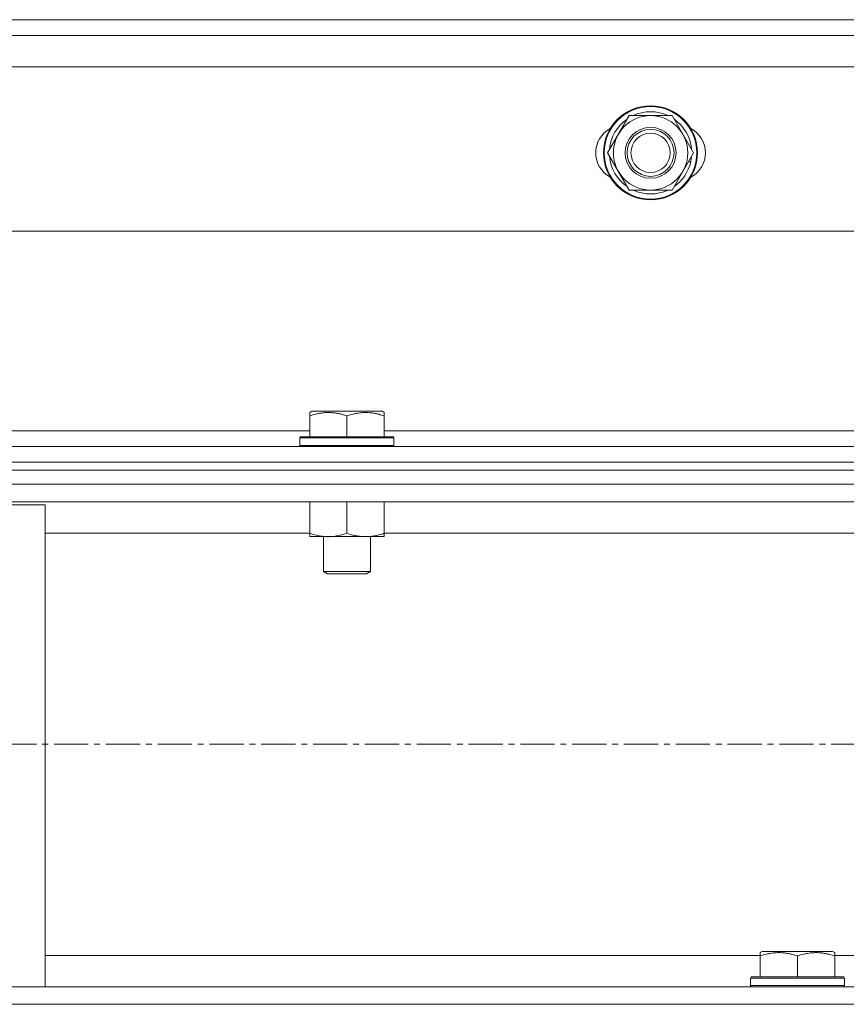
# Model space of a CAD drawing. Units: millimetres. Extents: x 0 to 39558, y -10 to 27300.
# Drawn here: x 5258 to 5469, y 18310 to 18561 of the extents above; entities that cross this region are included whole.
import ezdxf

# ---------------------------------------------------------------- set-up
doc = ezdxf.new("R2010")
doc.units = ezdxf.units.MM
doc.linetypes.add('K5LT_AXLED', pattern=[13.225, 8.725, -1.5, 1.5, -1.5])
doc.linetypes.add('K5LT_THIN', pattern=[0])
for name, color, linetype, true_color in [('OSI', 2, 'Continuous', 0xffff00), ('R', 1, 'Continuous', 0xff0000), ('WELDING', 7, 'Continuous', 0xffffff)]:
    doc.layers.add(name, color=color, linetype=linetype, true_color=true_color)

msp = doc.modelspace()

# ---------------------------------------------------------------- linework, layer by layer
at = {"layer": 'OSI', "color": 30, "linetype": 'K5LT_AXLED', "lineweight": 18, "true_color": 0xff8000}
msp.add_line((14043.21, 18376.27), (2894.21, 18376.27), dxfattribs=at)
msp.add_line((14043.21, 18376.27), (2894.21, 18376.27), dxfattribs=at)
at = {"layer": 'R', "color": 7, "linetype": 'K5LT_THIN', "lineweight": 18}
for p, q in [((5034.07, 18561.27), (5553.07, 18561.27)), ((5034.07, 18561.27), (5553.07, 18561.27)), ((5030.07, 18557.27), (5557.07, 18557.27)), ((5030.07, 18557.27), (5557.07, 18557.27)), ((5557.07, 18549.27), (5030.07, 18549.27)), ((5557.07, 18549.27), (5030.07, 18549.27)), ((5407.6, 18527.27), (5413.08, 18536.77)), ((5407.6, 18527.27), (5413.08, 18536.77)), ((5413.08, 18536.77), (5418.57, 18536.77)), ((5413.08, 18536.77), (5418.57, 18536.77)), ((5418.57, 18536.77), (5424.05, 18536.77)), ((5418.57, 18536.77), (5424.05, 18536.77)), ((5424.05, 18536.77), (5429.54, 18527.27)), ((5424.05, 18536.77), (5429.54, 18527.27)), ((5429.02, 18528.28), (5428.95, 18528.28)), ((5429.02, 18528.28), (5428.95, 18528.28)), ((5413.08, 18517.77), (5407.6, 18527.27)), ((5413.08, 18517.77), (5407.6, 18527.27)), ((5429.54, 18527.27), (5424.05, 18517.77)), ((5429.54, 18527.27), (5424.05, 18517.77)), ((5428.88, 18526.13), (5429.01, 18526.13)), ((5428.88, 18526.13), (5429.01, 18526.13)), ((5428.21, 18524.97), (5428.81, 18524.97)), ((5428.21, 18524.97), (5428.81, 18524.97)), ((5418.57, 18517.77), (5413.08, 18517.77)), ((5418.57, 18517.77), (5413.08, 18517.77)), ((5424.05, 18517.77), (5418.57, 18517.77)), ((5424.05, 18517.77), (5418.57, 18517.77)), ((5022.07, 18507.27), (5565.07, 18507.27)), ((5022.07, 18507.27), (5565.07, 18507.27)), ((5331.57, 18460.96), (5332.1, 18461.27)), ((5331.57, 18460.96), (5332.1, 18461.27)), ((5331.57, 18460.11), (5331.57, 18460.96)), ((5331.57, 18460.11), (5331.57, 18460.96)), ((5350.04, 18461.27), (5332.1, 18461.27)), ((5350.04, 18461.27), (5332.1, 18461.27)), ((5350.57, 18460.96), (5350.04, 18461.27)), ((5350.57, 18460.96), (5350.04, 18461.27)), ((5350.57, 18460.96), (5350.57, 18460.11)), ((5350.57, 18460.96), (5350.57, 18460.11)), ((5331.57, 18460.11), (5331.57, 18454.77)), ((5331.57, 18460.11), (5331.57, 18454.77)), ((5341.07, 18460.11), (5341.07, 18454.77)), ((5341.07, 18460.11), (5341.07, 18454.77)), ((5350.57, 18460.11), (5350.57, 18454.77)), ((5350.57, 18460.11), (5350.57, 18454.77)), ((5100.57, 18456.27), (5331.57, 18456.27)), ((5100.57, 18456.27), (5331.57, 18456.27)), ((5350.57, 18456.27), (5581.57, 18456.27)), ((5350.57, 18456.27), (5581.57, 18456.27)), ((5329.07, 18454.47), (5329.24, 18454.77)), ((5329.07, 18454.47), (5329.24, 18454.77)), ((5329.07, 18454.47), (5329.07, 18452.57)), ((5353.07, 18454.47), (5329.07, 18454.47)), ((5329.07, 18454.47), (5329.07, 18452.57)), ((5353.07, 18454.47), (5329.07, 18454.47)), ((5352.89, 18454.77), (5329.24, 18454.77)), ((5352.89, 18454.77), (5329.24, 18454.77)), ((5353.07, 18454.47), (5352.89, 18454.77)), ((5353.07, 18454.47), (5352.89, 18454.77)), ((5353.07, 18454.47), (5353.07, 18452.57)), ((5353.07, 18454.47), (5353.07, 18452.57)), ((4274.07, 18452.27), (5658.07, 18452.27)), ((4274.07, 18452.27), (5658.07, 18452.27)), ((5353.07, 18452.57), (5329.07, 18452.57)), ((5329.07, 18452.57), (5329.24, 18452.27)), ((5353.07, 18452.57), (5329.07, 18452.57)), ((5329.07, 18452.57), (5329.24, 18452.27)), ((5353.07, 18452.57), (5352.89, 18452.27)), ((5353.07, 18452.57), (5352.89, 18452.27)), ((4274.07, 18448.27), (5658.07, 18448.27)), ((4274.07, 18448.27), (5658.07, 18448.27)), ((4274.07, 18448.27), (5658.07, 18448.27)), ((4274.07, 18448.27), (5658.07, 18448.27)), ((4274.07, 18446.27), (5658.07, 18446.27)), ((4274.07, 18446.27), (5658.07, 18446.27)), ((2866.07, 18442.67), (5664.07, 18442.67)), ((2866.07, 18442.67), (5664.07, 18442.67)), ((2870.57, 18438.17), (5659.57, 18438.17)), ((2870.57, 18438.17), (5659.57, 18438.17)), ((5331.57, 18438.17), (5331.57, 18430.12)), ((5331.57, 18438.17), (5331.57, 18430.12)), ((5341.07, 18438.17), (5341.07, 18430.12)), ((5341.07, 18438.17), (5341.07, 18430.12)), ((5350.57, 18438.17), (5350.57, 18430.12)), ((5350.57, 18438.17), (5350.57, 18430.12)), ((5164.07, 18437.37), (5264.07, 18437.37)), ((5164.07, 18437.37), (5264.07, 18437.37)), ((5264.07, 18437.37), (5264.07, 18314.37)), ((5264.07, 18437.37), (5264.07, 18314.37)), ((5264.07, 18430.17), (5331.57, 18430.17)), ((5264.07, 18430.17), (5331.57, 18430.17)), ((5350.57, 18430.17), (5581.57, 18430.17)), ((5350.57, 18430.17), (5581.57, 18430.17)), ((5331.57, 18429.27), (5331.57, 18430.12)), ((5331.57, 18429.27), (5331.57, 18430.12)), ((5345.82, 18429.27), (5331.57, 18429.27)), ((5345.82, 18429.27), (5331.57, 18429.27)), ((5335.07, 18429.27), (5335.07, 18420.34)), ((5335.07, 18429.27), (5335.07, 18420.34)), ((5350.57, 18429.27), (5345.82, 18429.27)), ((5350.57, 18429.27), (5345.82, 18429.27)), ((5347.07, 18429.27), (5347.07, 18420.34)), ((5347.07, 18429.27), (5347.07, 18420.34)), ((5350.57, 18430.12), (5350.57, 18429.27)), ((5350.57, 18430.12), (5350.57, 18429.27)), ((5347.07, 18420.34), (5335.07, 18420.34)), ((5335.07, 18420.34), (5336.07, 18419.77)), ((5347.07, 18420.34), (5335.07, 18420.34)), ((5335.07, 18420.34), (5336.07, 18419.77)), ((5347.07, 18420.34), (5346.07, 18419.77)), ((5347.07, 18420.34), (5346.07, 18419.77)), ((5346.07, 18419.77), (5336.07, 18419.77)), ((5346.07, 18419.77), (5336.07, 18419.77)), ((5264.07, 18322.37), (5446.57, 18322.37)), ((5264.07, 18322.37), (5446.57, 18322.37)), ((5446.57, 18323.06), (5447.1, 18323.37)), ((5446.57, 18323.06), (5447.1, 18323.37)), ((5446.57, 18322.21), (5446.57, 18323.06)), ((5446.57, 18322.21), (5446.57, 18323.06)), ((5446.57, 18322.21), (5446.57, 18316.87)), ((5446.57, 18322.21), (5446.57, 18316.87)), ((5465.04, 18323.37), (5447.1, 18323.37)), ((5465.04, 18323.37), (5447.1, 18323.37)), ((5456.07, 18322.21), (5456.07, 18316.87)), ((5456.07, 18322.21), (5456.07, 18316.87)), ((5465.57, 18323.06), (5465.04, 18323.37)), ((5465.57, 18323.06), (5465.04, 18323.37)), ((5465.57, 18323.06), (5465.57, 18322.21)), ((5465.57, 18323.06), (5465.57, 18322.21)), ((5465.57, 18322.37), (5506.57, 18322.37)), ((5465.57, 18322.37), (5506.57, 18322.37)), ((5465.57, 18322.21), (5465.57, 18316.87)), ((5465.57, 18322.21), (5465.57, 18316.87)), ((5444.07, 18316.57), (5444.24, 18316.87)), ((5444.07, 18316.57), (5444.24, 18316.87)), ((5444.07, 18316.57), (5444.07, 18314.67)), ((5468.07, 18316.57), (5444.07, 18316.57)), ((5444.07, 18316.57), (5444.07, 18314.67)), ((5468.07, 18316.57), (5444.07, 18316.57)), ((5468.07, 18314.67), (5444.07, 18314.67)), ((5444.07, 18314.67), (5444.24, 18314.37)), ((5468.07, 18314.67), (5444.07, 18314.67)), ((5444.07, 18314.67), (5444.24, 18314.37)), ((5467.89, 18316.87), (5444.24, 18316.87)), ((5467.89, 18316.87), (5444.24, 18316.87)), ((5468.07, 18316.57), (5467.89, 18316.87)), ((5468.07, 18316.57), (5467.89, 18316.87)), ((5468.07, 18314.67), (5467.89, 18314.37)), ((5468.07, 18314.67), (5467.89, 18314.37)), ((5468.07, 18316.57), (5468.07, 18314.67)), ((5468.07, 18316.57), (5468.07, 18314.67)), ((5264.07, 18314.37), (5164.07, 18314.37)), ((5264.07, 18314.37), (5164.07, 18314.37)), ((5264.07, 18314.37), (5659.57, 18314.37)), ((5264.07, 18314.37), (5659.57, 18314.37)), ((5467.89, 18314.37), (5444.24, 18314.37)), ((5467.89, 18314.37), (5444.24, 18314.37)), ((2866.07, 18309.87), (5664.07, 18309.87)), ((2866.07, 18309.87), (5664.07, 18309.87))]:
    msp.add_line(p, q, dxfattribs=at)
for radius in [12, 12, 11.83, 11.83, 6.5, 6.5, 6, 6, 5, 5]:
    msp.add_circle((5418.57, 18527.27), radius, dxfattribs=at)
for centre, radius, start, end in [((5418.57, 18527.27), 10.5, 124.7912, 175.2088), ((5418.57, 18527.27), 10.5, 124.7912, 175.2088), ((5418.57, 18527.27), 9.5, 90, 270), ((5418.57, 18527.27), 9.5, 90, 270), ((5418.57, 18527.27), 10.5, 64.7912, 115.2088), ((5418.57, 18527.27), 10.5, 64.7912, 115.2088), ((5418.57, 18527.27), 9.5, 270, 90), ((5418.57, 18527.27), 9.5, 270, 90), ((5418.57, 18527.27), 10.5, 5.5324, 55.2088), ((5418.57, 18527.27), 10.5, 5.5324, 55.2088), ((5411.57, 18527.27), 7, 117.9946, 242.0054), ((5411.57, 18527.27), 7, 117.9946, 242.0054), ((5425.57, 18527.27), 7, 297.9946, 62.0054), ((5425.57, 18527.27), 7, 297.9946, 62.0054), ((5418.57, 18527.27), 10.5, 184.7912, 235.2088), ((5418.57, 18527.27), 10.5, 184.7912, 235.2088), ((5418.57, 18527.27), 10.5, 347.3589, 353.8105), ((5418.57, 18527.27), 10.5, 347.3589, 353.8105), ((5418.57, 18527.27), 10.5, 304.7912, 347.3589), ((5418.57, 18527.27), 10.5, 304.7912, 347.3589), ((5418.57, 18527.27), 10.5, 244.7912, 295.207), ((5418.57, 18527.27), 10.5, 244.7912, 295.207)]:
    msp.add_arc(centre, radius, start, end, dxfattribs=at)
at = {"layer": 'WELDING', "color": 7, "linetype": 'K5LT_THIN', "lineweight": 18}
for points, knots in [([(5341.07, 18460.11), (5340.63, 18460.26), (5340.07, 18460.43), (5339.37, 18460.6), (5338.96, 18460.69), (5338.5, 18460.78), (5338.03, 18460.85), (5337.53, 18460.91), (5337.03, 18460.95), (5336.5, 18460.96), (5335.98, 18460.96), (5335.45, 18460.94), (5334.84, 18460.88), (5334.08, 18460.77), (5332.95, 18460.54), (5332.1, 18460.29), (5331.57, 18460.11)], [0, 0, 0, 0, 2.392038, 3.094773, 3.749673, 4.638938, 5.533553, 6.273967, 7.269403, 8.166492, 9.086699, 10.026159, 10.962726, 12.336972, 14.092661, 17, 17, 17, 17]), ([(5341.07, 18460.11), (5340.63, 18460.26), (5340.07, 18460.43), (5339.37, 18460.6), (5338.96, 18460.69), (5338.5, 18460.78), (5338.03, 18460.85), (5337.53, 18460.91), (5337.03, 18460.95), (5336.5, 18460.96), (5335.98, 18460.96), (5335.45, 18460.94), (5334.84, 18460.88), (5334.08, 18460.77), (5332.95, 18460.54), (5332.1, 18460.29), (5331.57, 18460.11)], [0, 0, 0, 0, 2.392038, 3.094773, 3.749673, 4.638938, 5.533553, 6.273967, 7.269403, 8.166492, 9.086699, 10.026159, 10.962726, 12.336972, 14.092661, 17, 17, 17, 17]), ([(5350.57, 18460.11), (5350.13, 18460.26), (5349.57, 18460.43), (5348.87, 18460.6), (5348.46, 18460.69), (5348, 18460.78), (5347.53, 18460.85), (5347.03, 18460.91), (5346.53, 18460.95), (5346, 18460.96), (5345.48, 18460.96), (5344.95, 18460.94), (5344.34, 18460.88), (5343.58, 18460.77), (5342.45, 18460.54), (5341.6, 18460.29), (5341.07, 18460.11)], [0, 0, 0, 0, 2.392038, 3.094773, 3.749673, 4.638938, 5.533553, 6.273967, 7.269403, 8.166492, 9.086699, 10.026159, 10.962726, 12.336972, 14.092661, 17, 17, 17, 17]), ([(5350.57, 18460.11), (5350.13, 18460.26), (5349.57, 18460.43), (5348.87, 18460.6), (5348.46, 18460.69), (5348, 18460.78), (5347.53, 18460.85), (5347.03, 18460.91), (5346.53, 18460.95), (5346, 18460.96), (5345.48, 18460.96), (5344.95, 18460.94), (5344.34, 18460.88), (5343.58, 18460.77), (5342.45, 18460.54), (5341.6, 18460.29), (5341.07, 18460.11)], [0, 0, 0, 0, 2.392038, 3.094773, 3.749673, 4.638938, 5.533553, 6.273967, 7.269403, 8.166492, 9.086699, 10.026159, 10.962726, 12.336972, 14.092661, 17, 17, 17, 17]), ([(5331.57, 18430.12), (5332.13, 18429.93), (5332.94, 18429.69), (5333.94, 18429.49), (5334.53, 18429.39), (5335.06, 18429.33), (5335.58, 18429.28), (5336.11, 18429.26), (5336.64, 18429.27), (5337.16, 18429.29), (5337.75, 18429.34), (5338.47, 18429.44), (5339.61, 18429.67), (5340.49, 18429.92), (5341.07, 18430.12)], [0, 0, 0, 0, 2.72415, 3.912285, 4.716446, 5.530362, 6.353984, 7.180289, 7.997717, 8.810544, 9.605533, 10.761675, 12.184093, 15, 15, 15, 15]), ([(5331.57, 18430.12), (5332.13, 18429.93), (5332.94, 18429.69), (5333.94, 18429.49), (5334.53, 18429.39), (5335.06, 18429.33), (5335.58, 18429.28), (5336.11, 18429.26), (5336.64, 18429.27), (5337.16, 18429.29), (5337.75, 18429.34), (5338.47, 18429.44), (5339.61, 18429.67), (5340.49, 18429.92), (5341.07, 18430.12)], [0, 0, 0, 0, 2.72415, 3.912285, 4.716446, 5.530362, 6.353984, 7.180289, 7.997717, 8.810544, 9.605533, 10.761675, 12.184093, 15, 15, 15, 15]), ([(5341.07, 18430.12), (5341.56, 18429.95), (5342.32, 18429.73), (5343.29, 18429.51), (5343.96, 18429.4), (5344.58, 18429.32), (5345.2, 18429.28), (5345.61, 18429.27), (5345.82, 18429.27)], [0, 0, 0, 0, 2.905563, 4.375924, 5.511195, 6.679161, 7.850161, 9, 9, 9, 9]), ([(5341.07, 18430.12), (5341.56, 18429.95), (5342.32, 18429.73), (5343.29, 18429.51), (5343.96, 18429.4), (5344.58, 18429.32), (5345.2, 18429.28), (5345.61, 18429.27), (5345.82, 18429.27)], [0, 0, 0, 0, 2.905563, 4.375924, 5.511195, 6.679161, 7.850161, 9, 9, 9, 9]), ([(5345.82, 18429.27), (5346.03, 18429.27), (5346.46, 18429.28), (5347.11, 18429.33), (5347.74, 18429.41), (5348.54, 18429.55), (5349.48, 18429.77), (5350.22, 18430), (5350.57, 18430.12)], [0, 0, 0, 0, 1.192024, 2.404251, 3.60809, 4.765234, 6.955738, 9, 9, 9, 9]), ([(5345.82, 18429.27), (5346.03, 18429.27), (5346.46, 18429.28), (5347.11, 18429.33), (5347.74, 18429.41), (5348.54, 18429.55), (5349.48, 18429.77), (5350.22, 18430), (5350.57, 18430.12)], [0, 0, 0, 0, 1.192024, 2.404251, 3.60809, 4.765234, 6.955738, 9, 9, 9, 9]), ([(5456.07, 18322.21), (5455.63, 18322.36), (5455.07, 18322.53), (5454.37, 18322.7), (5453.96, 18322.79), (5453.5, 18322.88), (5453.03, 18322.95), (5452.53, 18323.01), (5452.03, 18323.05), (5451.5, 18323.06), (5450.98, 18323.06), (5450.45, 18323.04), (5449.84, 18322.98), (5449.08, 18322.87), (5447.95, 18322.64), (5447.1, 18322.39), (5446.57, 18322.21)], [0, 0, 0, 0, 2.392038, 3.094773, 3.749673, 4.638938, 5.533553, 6.273967, 7.269403, 8.166492, 9.086699, 10.026159, 10.962726, 12.336972, 14.092661, 17, 17, 17, 17]), ([(5456.07, 18322.21), (5455.63, 18322.36), (5455.07, 18322.53), (5454.37, 18322.7), (5453.96, 18322.79), (5453.5, 18322.88), (5453.03, 18322.95), (5452.53, 18323.01), (5452.03, 18323.05), (5451.5, 18323.06), (5450.98, 18323.06), (5450.45, 18323.04), (5449.84, 18322.98), (5449.08, 18322.87), (5447.95, 18322.64), (5447.1, 18322.39), (5446.57, 18322.21)], [0, 0, 0, 0, 2.392038, 3.094773, 3.749673, 4.638938, 5.533553, 6.273967, 7.269403, 8.166492, 9.086699, 10.026159, 10.962726, 12.336972, 14.092661, 17, 17, 17, 17]), ([(5465.57, 18322.21), (5465.13, 18322.36), (5464.57, 18322.53), (5463.87, 18322.7), (5463.46, 18322.79), (5463, 18322.88), (5462.53, 18322.95), (5462.03, 18323.01), (5461.53, 18323.05), (5461, 18323.06), (5460.48, 18323.06), (5459.95, 18323.04), (5459.34, 18322.98), (5458.58, 18322.87), (5457.45, 18322.64), (5456.6, 18322.39), (5456.07, 18322.21)], [0, 0, 0, 0, 2.392038, 3.094773, 3.749673, 4.638938, 5.533553, 6.273967, 7.269403, 8.166492, 9.086699, 10.026159, 10.962726, 12.336972, 14.092661, 17, 17, 17, 17]), ([(5465.57, 18322.21), (5465.13, 18322.36), (5464.57, 18322.53), (5463.87, 18322.7), (5463.46, 18322.79), (5463, 18322.88), (5462.53, 18322.95), (5462.03, 18323.01), (5461.53, 18323.05), (5461, 18323.06), (5460.48, 18323.06), (5459.95, 18323.04), (5459.34, 18322.98), (5458.58, 18322.87), (5457.45, 18322.64), (5456.6, 18322.39), (5456.07, 18322.21)], [0, 0, 0, 0, 2.392038, 3.094773, 3.749673, 4.638938, 5.533553, 6.273967, 7.269403, 8.166492, 9.086699, 10.026159, 10.962726, 12.336972, 14.092661, 17, 17, 17, 17])]:
    msp.add_open_spline(points, degree=3, knots=knots, dxfattribs=at)

doc.saveas('drawing.dxf')
